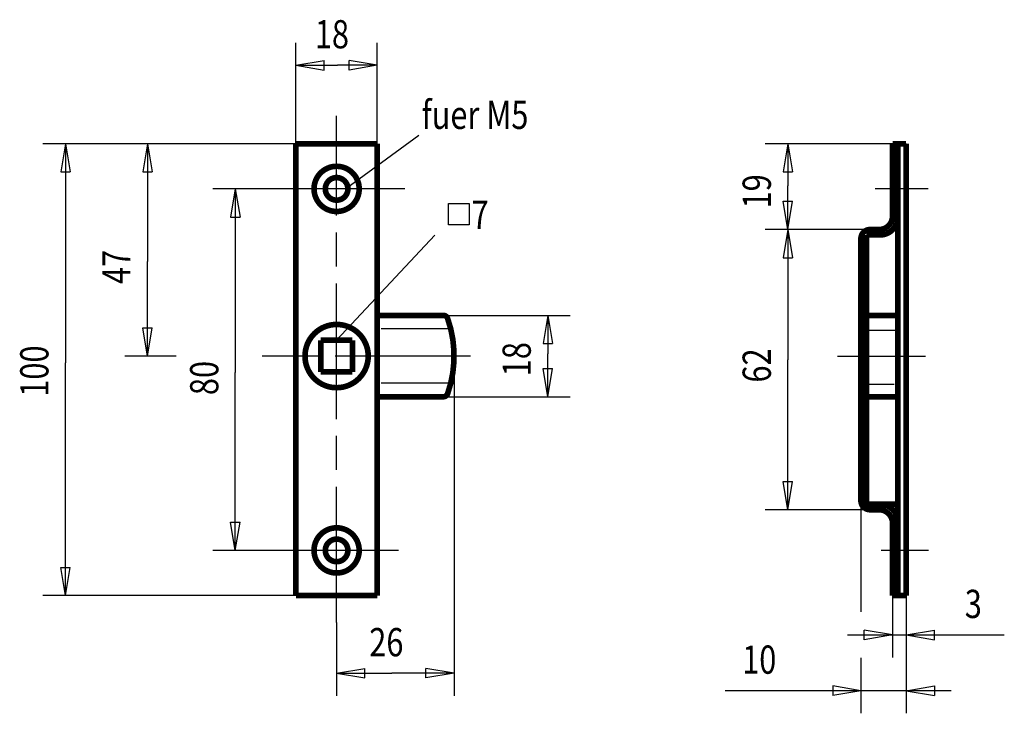
# Model space of a CAD drawing. Extents: x 51.3 to 138.5, y 145 to 206.4.
import ezdxf

# ---------------------------------------------------------------- set-up
doc = ezdxf.new("R2010")
doc.units = 0
doc.header["$MEASUREMENT"] = 0
for name, pattern in [('CENTERLINE', [30, 12, -1.5, 3, -1.5, 12]), ('HIDDENNEW0', [4.5, 1.5, -1.5, 1.5]), ('PHANTOM', [29.5, 9.5, -1.5, 3, -1.5, 3, -1.5, 9.5])]:
    doc.linetypes.add(name, pattern=pattern)
for name, color, linetype in [('2D_BEMASSUNG', 1, 'HIDDENNEW0'), ('2D_KATALOG-MITTEL', 230, 'HIDDENNEW0'), ('2D_MITTELLINIEN', 3, 'PHANTOM'), ('LAYER1', 1, 'Continuous')]:
    doc.layers.add(name, color=color, linetype=linetype)
doc.styles.get("Standard").update_dxf_attribs({"font": 'monotxt.shx'})

msp = doc.modelspace()

# ---------------------------------------------------------------- linework, layer by layer
at = {"layer": '2D_BEMASSUNG', "color": 1, "linetype": 'Continuous'}
for p, q in [((75.761374, 195.43531), (75.761374, 204.37139)), ((82.961374, 195.43531), (82.961374, 204.37139)), ((75.761374, 202.37139), (78.261374, 202.78806)), ((75.761374, 202.37139), (78.261374, 201.95473)), ((75.761374, 202.37139), (79.431043, 202.37139)), ((78.261374, 201.95473), (78.261374, 202.78806)), ((82.961374, 202.37139), (79.431043, 202.37139)), ((82.961374, 202.37139), (80.461374, 202.78806)), ((80.461374, 201.95473), (80.461374, 202.78806)), ((82.961374, 202.37139), (80.461374, 201.95473)), ((80.154378, 191.43531), (86.652715, 196.20192)), ((75.761374, 195.43531), (53.347347, 195.43531)), ((55.347347, 195.43531), (54.930681, 192.93531)), ((55.347347, 195.43531), (55.764014, 192.93531)), ((55.347347, 195.43531), (55.347347, 176.03311)), ((75.761374, 195.43531), (60.613419, 195.43531)), ((62.613419, 195.43531), (62.196753, 192.93531)), ((62.613419, 195.43531), (63.030086, 192.93531)), ((62.613419, 195.43531), (62.613419, 185.00885)), ((129.78471, 195.43531), (117.30998, 195.43531)), ((119.30998, 195.43531), (118.89331, 192.93531)), ((119.30998, 195.43531), (119.72665, 192.93531)), ((119.30998, 195.43531), (119.30998, 191.70161)), ((54.930681, 192.93531), (55.764014, 192.93531)), ((62.196753, 192.93531), (63.030086, 192.93531)), ((118.89331, 192.93531), (119.72665, 192.93531)), ((74.91448, 191.43531), (68.392391, 191.43531)), ((70.392391, 191.43531), (69.975724, 188.93531)), ((70.392391, 191.43531), (70.809057, 188.93531)), ((70.392391, 191.43531), (70.392391, 175.17828)), ((119.30998, 187.83531), (119.30998, 191.70161)), ((89.277918, 190.1506), (91.099214, 190.1506)), ((89.277918, 188.25012), (89.277918, 190.1506)), ((91.099214, 190.1506), (91.099214, 188.25012)), ((119.30998, 187.83531), (118.89331, 190.33531)), ((118.89331, 190.33531), (119.72665, 190.33531)), ((119.30998, 187.83531), (119.72665, 190.33531)), ((69.975724, 188.93531), (70.809057, 188.93531)), ((91.099214, 188.25012), (89.277918, 188.25012)), ((126.58471, 187.83531), (117.30998, 187.83531)), ((127.38471, 187.83531), (117.30998, 187.83531)), ((119.30998, 187.83531), (118.89331, 185.33531)), ((119.30998, 187.83531), (119.72665, 185.33531)), ((119.30998, 187.83531), (119.30998, 176.28956)), ((79.361374, 178.03531), (88.057604, 187.34031)), ((62.613419, 176.63531), (62.613419, 185.00885)), ((118.89331, 185.33531), (119.72665, 185.33531)), ((88.81234, 180.23531), (100.05515, 180.23531)), ((98.055152, 180.23531), (97.638485, 177.73531)), ((98.055152, 180.23531), (98.471818, 177.73531)), ((98.055152, 180.23531), (98.055152, 176.8462)), ((62.613419, 176.63531), (62.196753, 179.13531)), ((62.196753, 179.13531), (63.030086, 179.13531)), ((62.613419, 176.63531), (63.030086, 179.13531)), ((97.638485, 177.73531), (98.471818, 177.73531)), ((65.162378, 176.63531), (60.613419, 176.63531)), ((74.91448, 176.63531), (72.770382, 176.63531)), ((89.761374, 176.63531), (89.761374, 146.56082)), ((98.055152, 173.03531), (98.055152, 176.8462)), ((119.30998, 163.03531), (119.30998, 176.28956)), ((55.347347, 155.43531), (55.347347, 176.03311)), ((98.055152, 173.03531), (97.638485, 175.53531)), ((97.638485, 175.53531), (98.471818, 175.53531)), ((98.055152, 173.03531), (98.471818, 175.53531)), ((70.392391, 159.43531), (70.392391, 175.17828)), ((88.81234, 173.03531), (100.05515, 173.03531)), ((119.30998, 163.03531), (118.89331, 165.53531)), ((118.89331, 165.53531), (119.72665, 165.53531)), ((119.30998, 163.03531), (119.72665, 165.53531)), ((126.58471, 163.03531), (117.30998, 163.03531)), ((125.78471, 163.83531), (125.78471, 153.99558)), ((70.392391, 159.43531), (69.975724, 161.93531)), ((69.975724, 161.93531), (70.809057, 161.93531)), ((70.392391, 159.43531), (70.809057, 161.93531)), ((74.91448, 159.43531), (68.392391, 159.43531)), ((55.347347, 155.43531), (54.930681, 157.93531)), ((54.930681, 157.93531), (55.764014, 157.93531)), ((55.347347, 155.43531), (55.764014, 157.93531)), ((75.761374, 155.43531), (53.347347, 155.43531)), ((128.58471, 155.43531), (128.58471, 149.94928)), ((129.78471, 155.43531), (129.78471, 145.01643)), ((129.78471, 155.43531), (129.78471, 149.94928)), ((79.361374, 153.06433), (79.361374, 146.56082)), ((124.58471, 151.94928), (129.78471, 151.94928)), ((128.58471, 151.94928), (126.08471, 152.36594)), ((126.08471, 151.53261), (126.08471, 152.36594)), ((128.58471, 151.94928), (126.08471, 151.53261)), ((129.78471, 151.94928), (132.28471, 152.36594)), ((129.78471, 151.94928), (132.28471, 151.53261)), ((129.78471, 151.94928), (138.47981, 151.94928)), ((132.28471, 151.53261), (132.28471, 152.36594)), ((125.78471, 149.92403), (125.78471, 145.01643)), ((79.361374, 148.56082), (81.861374, 148.97749)), ((79.361374, 148.56082), (81.861374, 148.14416)), ((79.361374, 148.56082), (84.24914, 148.56082)), ((81.861374, 148.14416), (81.861374, 148.97749)), ((89.761374, 148.56082), (84.24914, 148.56082)), ((89.761374, 148.56082), (87.261374, 148.97749)), ((87.261374, 148.14416), (87.261374, 148.97749)), ((89.761374, 148.56082), (87.261374, 148.14416)), ((125.78471, 147.01643), (123.28471, 147.4331)), ((123.28471, 147.4331), (123.28471, 146.59977)), ((129.78471, 147.01643), (132.28471, 147.4331)), ((132.28471, 147.4331), (132.28471, 146.59977)), ((125.78471, 147.01643), (113.76632, 147.01643)), ((125.78471, 147.01643), (123.28471, 146.59977)), ((133.78471, 147.01643), (125.78471, 147.01643)), ((129.78471, 147.01643), (132.28471, 146.59977))]:
    msp.add_line(p, q, dxfattribs=at)
at = {"layer": '2D_KATALOG-MITTEL', "color": 230, "linetype": 'Continuous', "const_width": 0.5}
for points in [[(75.761374, 155.43531), (75.761374, 195.43531)], [(75.761374, 195.43531), (82.961374, 195.43531)], [(82.961374, 195.43531), (82.961374, 155.43531)], [(128.58471, 189.03531), (128.58471, 195.43531)], [(128.58471, 195.43531), (129.78471, 195.43531)], [(129.06471, 188.95531), (129.06471, 195.43531)], [(129.78471, 195.43531), (129.78471, 155.43531)], [(129.06471, 188.95531), (129.06471, 161.91531)], [(126.26471, 187.35531), (127.46471, 187.35531)], [(126.26471, 187.35531), (126.26471, 163.71531)], [(126.58471, 187.83531), (127.38471, 187.83531)], [(125.78471, 187.03531), (125.78471, 163.83531)], [(88.81234, 180.23531), (82.961374, 180.23531)], [(126.26471, 180.23531), (129.06471, 180.23531)], [(77.961374, 175.23531), (77.961374, 178.03531)], [(80.761374, 178.03531), (77.961374, 178.03531)], [(80.761374, 175.23531), (80.761374, 178.03531)], [(80.761374, 175.23531), (77.961374, 175.23531)], [(88.81234, 173.03531), (82.961374, 173.03531)], [(126.26471, 173.03531), (129.06471, 173.03531)], [(126.46471, 163.51531), (127.46471, 163.51531)], [(126.58471, 163.03531), (127.38471, 163.03531)], [(127.46471, 163.51531), (129.06471, 163.51531)], [(129.06471, 161.91531), (129.06471, 155.43531)], [(128.58471, 161.83531), (128.58471, 155.43531)], [(82.961374, 155.43531), (75.761374, 155.43531)], [(129.78471, 155.43531), (128.58471, 155.43531)]]:
    msp.add_lwpolyline(points, dxfattribs=at)
for points in [[(81.361374, 191.43531, 1), (77.361374, 191.43531, 1), (81.361374, 191.43531)], [(80.361374, 191.43531, 1), (78.361374, 191.43531, 1), (80.361374, 191.43531)], [(127.38471, 187.83531, 0.41421356), (128.58471, 189.03531)], [(127.46471, 187.35531, 0.41421356), (129.06471, 188.95531)], [(126.58471, 187.83531, 0.41421356), (125.78471, 187.03531)], [(89.189464, 179.96864, 0.31783725), (88.81234, 180.23531)], [(82.161374, 176.63531, 1), (76.561374, 176.63531, 1), (82.161374, 176.63531)], [(89.189464, 173.30197, 0.17157288), (89.189464, 179.96864)], [(88.81234, 173.03531, 0.31783725), (89.189464, 173.30197)], [(125.78471, 163.83531, 0.41421356), (126.58471, 163.03531)], [(126.26471, 163.71531, 0.41421356), (126.46471, 163.51531)], [(128.58471, 161.83531, 0.41421356), (127.38471, 163.03531)], [(129.06471, 161.91531, 0.41421356), (127.46471, 163.51531)], [(81.361374, 159.43531, 1), (77.361374, 159.43531, 1), (81.361374, 159.43531)], [(80.361374, 159.43531, 1), (78.361374, 159.43531, 1), (80.361374, 159.43531)]]:
    msp.add_lwpolyline(points, format="xyb", dxfattribs=at)
at = {"layer": '2D_MITTELLINIEN', "color": 3, "linetype": 'CENTERLINE'}
for p, q in [((79.361374, 153.06433), (79.361374, 197.8883)), ((85.394277, 191.43531), (74.91448, 191.43531)), ((131.75037, 191.43531), (127.04884, 191.43531)), ((91.226598, 176.63531), (74.91448, 176.63531)), ((123.71037, 176.63531), (131.50429, 176.63531)), ((84.854682, 159.43531), (74.91448, 159.43531)), ((131.77907, 159.43531), (127.56838, 159.43531))]:
    msp.add_line(p, q, dxfattribs=at)
at = {"layer": 'LAYER1', "color": 3, "linetype": 'Continuous'}
for p, q in [((89.223144, 179.03531), (83.305652, 179.03531)), ((128.81771, 178.89113), (126.53143, 178.89113)), ((89.499023, 176.63531), (83.344665, 176.63531)), ((89.262368, 174.23531), (83.305652, 174.23531)), ((128.72308, 174.11896), (126.49087, 174.11896))]:
    msp.add_line(p, q, dxfattribs=at)

# ---------------------------------------------------------------- texts
at = {"layer": '2D_BEMASSUNG', "color": 1, "linetype": 'Continuous', "width": 0.8}
for s, p in [('18', (77.431043, 203.87239)), ('fuer M5', (86.888593, 196.73842)), ('7', (91.309807, 187.89676)), ('3', (134.97981, 153.45028)), ('26', (82.24914, 150.06182)), ('10', (115.26632, 148.51743))]:
    msp.add_text(s, height=2.5, dxfattribs=at).set_placement(p)
for s, p in [('19', (117.80898, 189.70161)), ('47', (61.112419, 183.00885)), ('100', (53.846347, 173.03311)), ('18', (96.554152, 174.8462)), ('62', (117.80898, 174.28956)), ('80', (68.891391, 173.17828))]:
    msp.add_text(s, height=2.5, rotation=90, dxfattribs=at).set_placement(p)

doc.saveas('drawing.dxf')
